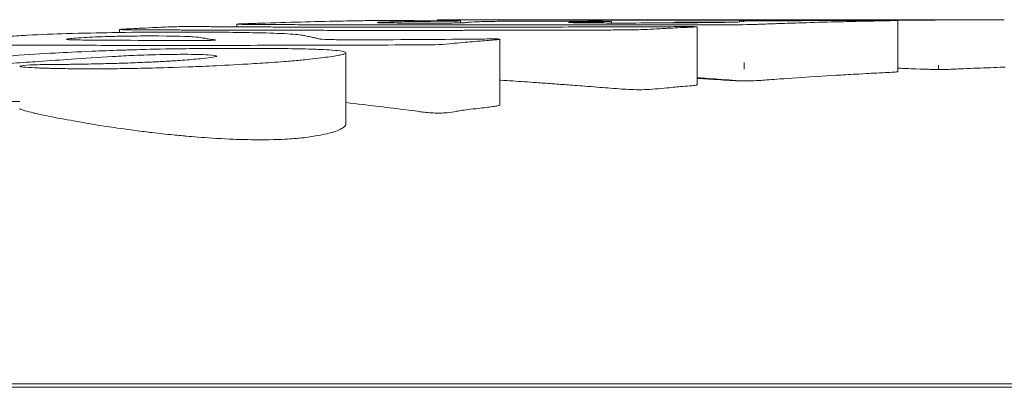
# Model space of a CAD drawing. Units: centimetres. Extents: x -603 to 1052, y 645 to 1861.
# Drawn here: x 842 to 847, y 1712 to 1714 of the extents above; entities that cross this region are included whole.
import ezdxf

# ---------------------------------------------------------------- set-up
doc = ezdxf.new("R2010")
doc.units = ezdxf.units.CM
doc.header["$LTSCALE"] = 50
doc.layers.add('Make2D', color=7, linetype='Continuous', lineweight=18, true_color=0x000000)

msp = doc.modelspace()

# ---------------------------------------------------------------- linework, layer by layer
at = {"layer": 'Make2D'}
for points, knots in [([(846.3744, 1713.9508), (846.3743, 1713.9507), (846.3733, 1713.9507), (846.3714, 1713.9506), (846.3653, 1713.9504), (846.3459, 1713.9501), (846.3194, 1713.9496), (846.3027, 1713.9493), (846.2814, 1713.9489), (846.2514, 1713.9483), (846.2217, 1713.9477), (846.1869, 1713.947), (846.1558, 1713.9463), (846.1232, 1713.9455), (846.0962, 1713.9449), (846.0633, 1713.944), (846.012, 1713.9427), (845.956, 1713.941), (845.9123, 1713.9397), (845.8683, 1713.9383), (845.8424, 1713.9375), (845.8094, 1713.9363), (845.7882, 1713.9356), (845.7605, 1713.9346), (845.7401, 1713.9338), (845.718, 1713.933), (845.6959, 1713.9322), (845.6689, 1713.9317), (845.6204, 1713.9307), (845.5762, 1713.9306), (845.5308, 1713.9306), (845.4795, 1713.9305), (845.4286, 1713.9305), (845.3772, 1713.9305), (845.3164, 1713.9304), (845.2561, 1713.9304), (845.2071, 1713.9304), (845.1033, 1713.9304), (845.042, 1713.9303), (844.9864, 1713.9303), (844.9261, 1713.9302), (844.8677, 1713.9301), (844.8105, 1713.9301), (844.6704, 1713.9301), (844.5292, 1713.9301), (844.3916, 1713.9301), (844.3714, 1713.9301), (844.3512, 1713.9301), (844.3308, 1713.9301), (844.2748, 1713.9301), (844.2333, 1713.9301), (844.1867, 1713.9301), (844.1524, 1713.9301), (844.1213, 1713.9302), (844.0939, 1713.9302), (844.0513, 1713.9303), (844.0124, 1713.9304), (843.984, 1713.9305), (843.9491, 1713.9305), (843.926, 1713.9305), (843.8977, 1713.9306), (843.8809, 1713.9306), (843.8624, 1713.9306), (843.8387, 1713.9307), (843.8192, 1713.9308), (843.7958, 1713.9309), (843.7733, 1713.9309), (843.7308, 1713.931), (843.6833, 1713.9311), (843.6044, 1713.9313), (843.565, 1713.9315), (843.5184, 1713.9317), (843.4597, 1713.932), (843.4151, 1713.9322), (843.3588, 1713.9324), (843.3241, 1713.9328), (843.3076, 1713.933), (843.2937, 1713.9332), (843.2889, 1713.9336), (843.288, 1713.9337), (843.2876, 1713.9338), (843.2878, 1713.9339)], [-28.68868, -28.68868, -28.68868, -28.68868, -28.474391, -28.474391, -28.474391, -27.607905, -27.607905, -27.607905, -26.669638, -26.669638, -26.669638, -25.313521, -25.313521, -25.313521, -24.005517, -24.005517, -24.005517, -21.865365, -21.865365, -21.865365, -20.426758, -20.426758, -20.426758, -19.4145, -19.4145, -19.4145, -18.551659, -18.551659, -18.551659, -16.824669, -16.824669, -16.824669, -14.686488, -14.686488, -14.686488, -12.300707, -12.300707, -12.300707, -9.235514, -9.235514, -9.235514, -6.793636, -6.793636, -6.793636, -0.864967, -0.864967, -0.864967, 0, 0, 0, 2.030206, 2.030206, 2.030206, 3.385649, 3.385649, 3.385649, 5.026805, 5.026805, 5.026805, 6.278367, 6.278367, 6.278367, 7.166939, 7.166939, 7.166939, 8.166004, 8.166004, 8.166004, 10.709129, 10.709129, 10.709129, 12.996577, 12.996577, 12.996577, 15.246123, 15.246123, 15.246123, 16.148509, 16.148509, 16.148509, 16.320247, 16.320247, 16.320247, 16.320247]), ([(843.2878, 1713.9339), (843.2884, 1713.9343), (843.2975, 1713.9349), (843.3129, 1713.9355), (843.3288, 1713.9361), (843.348, 1713.9367), (843.3672, 1713.9373)], [16.320247, 16.320247, 16.320247, 16.320247, 17.000894, 17.000894, 17.000894, 17.763294, 17.763294, 17.763294, 17.763294]), ([(843.3672, 1713.9373), (843.3768, 1713.9376), (843.3864, 1713.9379), (843.3956, 1713.9382), (843.4618, 1713.9403), (843.5241, 1713.9422), (843.5865, 1713.9438), (843.6471, 1713.9454), (843.7067, 1713.9468), (843.7671, 1713.9481), (843.7899, 1713.9485), (843.8101, 1713.9489), (843.8239, 1713.9492), (843.8476, 1713.9496), (843.8588, 1713.9498), (843.8766, 1713.9501), (843.8914, 1713.9502), (843.9085, 1713.9504), (843.9233, 1713.9505), (843.9366, 1713.9505), (843.9462, 1713.9505), (843.9656, 1713.9505), (843.9877, 1713.9505), (844.0178, 1713.9505), (844.0411, 1713.9504), (844.0662, 1713.9503), (844.0949, 1713.9502), (844.125, 1713.9501), (844.1629, 1713.9499), (844.2001, 1713.9497), (844.2259, 1713.9496), (844.2436, 1713.9494), (844.2584, 1713.9493), (844.2802, 1713.9492), (844.2942, 1713.9492), (844.315, 1713.9491), (844.3252, 1713.9491), (844.3293, 1713.949), (844.3314, 1713.949), (844.3315, 1713.9489)], [-96.960326, -96.960326, -96.960326, -96.960326, -96.575941, -96.575941, -96.575941, -93.868676, -93.868676, -93.868676, -91.309896, -91.309896, -91.309896, -90.504807, -90.504807, -90.504807, -89.80252, -89.80252, -89.80252, -89.301435, -89.301435, -89.301435, -88.756361, -88.756361, -88.756361, -87.589649, -87.589649, -87.589649, -86.062519, -86.062519, -86.062519, -84.169475, -84.169475, -84.169475, -83.118445, -83.118445, -83.118445, -82.34479, -82.34479, -82.34479, -82.104097, -82.104097, -82.104097, -82.104097]), ([(844.3315, 1713.9489), (844.3315, 1713.9488), (844.33, 1713.9488), (844.3267, 1713.9487), (844.3159, 1713.9484), (844.2963, 1713.948), (844.2746, 1713.9478), (844.2559, 1713.9476), (844.2434, 1713.9475), (844.2142, 1713.9472), (844.201, 1713.9471), (844.1839, 1713.9469), (844.1604, 1713.9467), (844.1367, 1713.9464), (844.1138, 1713.9461), (844.097, 1713.9459), (844.0576, 1713.9453), (844.0343, 1713.9449), (844.0159, 1713.9445), (843.9937, 1713.944), (843.9826, 1713.9437), (843.9715, 1713.9434), (843.9498, 1713.9427), (843.942, 1713.942), (843.9421, 1713.9415)], [-82.104097, -82.104097, -82.104097, -82.104097, -81.890206, -81.890206, -81.890206, -81.193702, -81.193702, -81.193702, -80.574735, -80.574735, -80.574735, -80.03506, -80.03506, -80.03506, -79.396731, -79.396731, -79.396731, -78.513559, -78.513559, -78.513559, -77.908953, -77.908953, -77.908953, -76.780996, -76.780996, -76.780996, -76.780996]), ([(843.9421, 1713.9415), (843.9421, 1713.9414), (843.9426, 1713.9413), (843.9434, 1713.9411), (843.9511, 1713.94), (843.9936, 1713.9395), (844.0375, 1713.9392), (844.0867, 1713.9388), (844.1389, 1713.9389), (844.1688, 1713.939), (844.1866, 1713.939), (844.195, 1713.939), (844.206, 1713.939), (844.2351, 1713.9391), (844.2617, 1713.9391), (844.2929, 1713.9392), (844.3039, 1713.9393), (844.3147, 1713.9393), (844.3253, 1713.9394), (844.332, 1713.9394), (844.3402, 1713.9394), (844.3436, 1713.9396), (844.3483, 1713.9398), (844.3488, 1713.94), (844.3516, 1713.9403), (844.3567, 1713.9408), (844.3602, 1713.941), (844.362, 1713.9414), (844.3632, 1713.9417), (844.3656, 1713.942), (844.3696, 1713.9424), (844.3795, 1713.9433), (844.382, 1713.944), (844.414, 1713.9451), (844.4319, 1713.9457), (844.4555, 1713.9463), (844.4832, 1713.9468), (844.5083, 1713.9472), (844.5433, 1713.9477), (844.5672, 1713.9479), (844.5895, 1713.9482), (844.6128, 1713.9484), (844.6298, 1713.9484), (844.649, 1713.9484), (844.6649, 1713.9483), (844.6814, 1713.9483), (844.7067, 1713.9482), (844.7289, 1713.9481), (844.7535, 1713.948), (844.7942, 1713.9479), (844.8298, 1713.9476), (844.8695, 1713.9475), (844.9026, 1713.9474), (844.9344, 1713.9472), (844.9687, 1713.9471), (844.9873, 1713.9471), (845.0046, 1713.947), (845.0152, 1713.9469), (845.0252, 1713.9468), (845.0318, 1713.9467), (845.0352, 1713.9465)], [-76.780996, -76.780996, -76.780996, -76.780996, -76.519654, -76.519654, -76.519654, -74.026174, -74.026174, -74.026174, -72.064968, -72.064968, -72.064968, -71.578023, -71.578023, -71.578023, -70.424802, -70.424802, -70.424802, -70.023007, -70.023007, -70.023007, -69.770019, -69.770019, -69.770019, -69.345613, -69.345613, -69.345613, -68.730379, -68.730379, -68.730379, -68.093035, -68.093035, -68.093035, -66.384427, -66.384427, -66.384427, -65.346765, -65.346765, -65.346765, -64.46627, -64.46627, -64.46627, -63.77698, -63.77698, -63.77698, -62.967815, -62.967815, -62.967815, -61.737731, -61.737731, -61.737731, -59.731812, -59.731812, -59.731812, -58.068467, -58.068467, -58.068467, -57.27031, -57.27031, -57.27031, -56.652087, -56.652087, -56.652087, -56.652087]), ([(846.8712, 1713.9546), (846.8468, 1713.9546), (846.8195, 1713.9546), (846.8043, 1713.9545), (846.7923, 1713.9545), (846.7911, 1713.9545), (846.7879, 1713.9545), (846.7538, 1713.9544), (846.7169, 1713.9543), (846.6824, 1713.9541), (846.6545, 1713.9539), (846.6325, 1713.9537), (846.6001, 1713.9535), (846.5758, 1713.9533), (846.5438, 1713.9532), (846.5184, 1713.9531), (846.4934, 1713.9531), (846.4691, 1713.9531), (846.4512, 1713.9531), (846.4389, 1713.9531), (846.4271, 1713.9531), (846.4145, 1713.9531), (846.3942, 1713.9531), (846.3777, 1713.9531), (846.356, 1713.9531), (846.3269, 1713.953), (846.302, 1713.9531), (846.2737, 1713.9531), (846.2498, 1713.9531), (846.2236, 1713.953), (846.2079, 1713.953), (846.1775, 1713.953), (846.1702, 1713.953), (846.1532, 1713.953), (846.1409, 1713.953), (846.125, 1713.953), (846.1103, 1713.953), (846.0852, 1713.953), (846.0584, 1713.953), (846.0236, 1713.953), (845.9945, 1713.953), (845.9589, 1713.953), (845.9245, 1713.953), (845.8976, 1713.953), (845.8692, 1713.953), (845.8351, 1713.953), (845.8098, 1713.953), (845.7807, 1713.953), (845.7578, 1713.953), (845.6911, 1713.953), (845.6552, 1713.953), (845.6052, 1713.953), (845.5774, 1713.953), (845.5455, 1713.953), (845.5013, 1713.953), (845.479, 1713.953), (845.4574, 1713.953), (845.44, 1713.953), (845.3971, 1713.953), (845.3697, 1713.953), (845.3322, 1713.953), (845.2991, 1713.953), (845.2528, 1713.953), (845.2063, 1713.9531), (845.1395, 1713.9531), (845.0741, 1713.9531), (845.0633, 1713.9531), (845.0031, 1713.9532), (844.9114, 1713.9532), (844.8416, 1713.9533), (844.7987, 1713.9533), (844.7639, 1713.9533), (844.7499, 1713.9533), (844.7419, 1713.9533), (844.7398, 1713.9533), (844.7354, 1713.9533), (844.6423, 1713.9534), (844.5486, 1713.9535), (844.4571, 1713.9536), (844.4139, 1713.9536), (844.3704, 1713.9536), (844.3242, 1713.9537), (844.2917, 1713.9537), (844.2561, 1713.9537), (844.2388, 1713.9538), (844.2295, 1713.9538), (844.2246, 1713.9538), (844.2246, 1713.9539)], [-25.334775, -25.334775, -25.334775, -25.334775, -24.394628, -24.394628, -24.394628, -24.163336, -24.163336, -24.163336, -22.694788, -22.694788, -22.694788, -21.508088, -21.508088, -21.508088, -20.61051, -20.61051, -20.61051, -19.715677, -19.715677, -19.715677, -19.223691, -19.223691, -19.223691, -18.399628, -18.399628, -18.399628, -17.258347, -17.258347, -17.258347, -16.367991, -16.367991, -16.367991, -15.603096, -15.603096, -15.603096, -15.01515, -15.01515, -15.01515, -13.839346, -13.839346, -13.839346, -12.44089, -12.44089, -12.44089, -11.1599, -11.1599, -11.1599, -10.070458, -10.070458, -10.070458, -7.938691, -7.938691, -7.938691, -6.438765, -6.438765, -6.438765, -5.551131, -5.551131, -5.551131, -3.997866, -3.997866, -3.997866, -2.136326, -2.136326, -2.136326, 0, 0, 0, 3.330316, 3.330316, 3.330316, 4.71611, 4.71611, 4.71611, 4.934354, 4.934354, 4.934354, 9.232968, 9.232968, 9.232968, 11.333788, 11.333788, 11.333788, 12.723589, 12.723589, 12.723589, 13.332256, 13.332256, 13.332256, 13.332256]), ([(844.283, 1713.9543), (844.2919, 1713.9544), (844.3027, 1713.9544), (844.3139, 1713.9544), (844.3437, 1713.9545), (844.3779, 1713.9546), (844.3979, 1713.9546), (844.4049, 1713.9546), (844.4115, 1713.9546), (844.4182, 1713.9546)], [-76.733326, -76.733326, -76.733326, -76.733326, -76.372068, -76.372068, -76.372068, -75.180581, -75.180581, -75.180581, -74.885101, -74.885101, -74.885101, -74.885101]), ([(844.8355, 1713.9419), (844.8354, 1713.9417), (844.837, 1713.9416), (844.8389, 1713.9414), (844.8436, 1713.9409), (844.8531, 1713.9407), (844.8667, 1713.9404), (844.8929, 1713.9399), (844.9285, 1713.9396), (844.9686, 1713.9394), (844.9812, 1713.9393), (844.9928, 1713.9393), (845.0156, 1713.9392), (845.052, 1713.9391), (845.1107, 1713.9391), (845.1745, 1713.9393), (845.216, 1713.9393), (845.2604, 1713.9395), (845.3043, 1713.9397), (845.3307, 1713.9398), (845.3582, 1713.94), (845.3874, 1713.9402), (845.4018, 1713.9403), (845.4178, 1713.9405), (845.4387, 1713.9407), (845.4602, 1713.9409), (845.4813, 1713.9411), (845.4991, 1713.9413), (845.5243, 1713.9416), (845.5587, 1713.9421), (845.5852, 1713.9427), (845.6104, 1713.9432), (845.6268, 1713.9438), (845.6359, 1713.9442)], [-53.599313, -53.599313, -53.599313, -53.599313, -53.205706, -53.205706, -53.205706, -52.219335, -52.219335, -52.219335, -50.240124, -50.240124, -50.240124, -49.504646, -49.504646, -49.504646, -47.268865, -47.268865, -47.268865, -45.624455, -45.624455, -45.624455, -44.646828, -44.646828, -44.646828, -44.091479, -44.091479, -44.091479, -43.456956, -43.456956, -43.456956, -42.546835, -42.546835, -42.546835, -41.721997, -41.721997, -41.721997, -41.721997]), ([(845.0361, 1713.9463), (845.0355, 1713.9462), (845.0302, 1713.9459), (845.0193, 1713.9457), (845.0018, 1713.9454), (844.9768, 1713.945), (844.9627, 1713.9448), (844.9508, 1713.9447), (844.9449, 1713.9447), (844.9271, 1713.9444), (844.9117, 1713.9442), (844.8901, 1713.9438), (844.8768, 1713.9436), (844.857, 1713.9431), (844.8473, 1713.9428), (844.8413, 1713.9425), (844.8371, 1713.9423), (844.8356, 1713.9421), (844.8355, 1713.9419)], [-56.504198, -56.504198, -56.504198, -56.504198, -56.065638, -56.065638, -56.065638, -55.453447, -55.453447, -55.453447, -55.088118, -55.088118, -55.088118, -54.549658, -54.549658, -54.549658, -53.976473, -53.976473, -53.976473, -53.599313, -53.599313, -53.599313, -53.599313]), ([(844.8899, 1713.9546), (844.8925, 1713.9546), (844.895, 1713.9546), (844.8975, 1713.9546), (844.9518, 1713.9546), (844.9938, 1713.9546), (845.0349, 1713.9546), (845.0722, 1713.9546), (845.108, 1713.9546), (845.14, 1713.9546), (845.1892, 1713.9546), (845.2179, 1713.9546), (845.2542, 1713.9546), (845.2722, 1713.9546), (845.2945, 1713.9546), (845.3243, 1713.9546), (845.3952, 1713.9546), (845.4948, 1713.9545), (845.5611, 1713.9545), (845.5877, 1713.9545), (845.6093, 1713.9545), (845.6209, 1713.9545), (845.631, 1713.9545), (845.6403, 1713.9545), (845.65, 1713.9545), (845.6909, 1713.9545), (845.7305, 1713.9545), (845.7713, 1713.9545), (845.8024, 1713.9545), (845.8333, 1713.9545), (845.8638, 1713.9545), (845.884, 1713.9545), (845.905, 1713.9545), (845.9291, 1713.9545), (845.9522, 1713.9545), (845.9719, 1713.9545), (845.9911, 1713.9545), (846.0125, 1713.9545), (846.0347, 1713.9545), (846.0661, 1713.9545), (846.0954, 1713.9545), (846.1262, 1713.9545), (846.1573, 1713.9545), (846.2136, 1713.9546), (846.2747, 1713.9546), (846.3464, 1713.9546), (846.3739, 1713.9546), (846.4047, 1713.9546), (846.436, 1713.9546)], [-67.464649, -67.464649, -67.464649, -67.464649, -67.347623, -67.347623, -67.347623, -65.072909, -65.072909, -65.072909, -63.421728, -63.421728, -63.421728, -61.562844, -61.562844, -61.562844, -60.465199, -60.465199, -60.465199, -56.963016, -56.963016, -56.963016, -56.104294, -56.104294, -56.104294, -55.688789, -55.688789, -55.688789, -53.901569, -53.901569, -53.901569, -52.576559, -52.576559, -52.576559, -51.691422, -51.691422, -51.691422, -50.863183, -50.863183, -50.863183, -49.839018, -49.839018, -49.839018, -48.570831, -48.570831, -48.570831, -46.24126, -46.24126, -46.24126, -45.302066, -45.302066, -45.302066, -45.302066]), ([(845.6076, 1713.9432), (845.5837, 1713.9432), (845.5622, 1713.9431), (845.5386, 1713.943), (845.5203, 1713.943), (845.5009, 1713.9429), (845.4779, 1713.9428), (845.4429, 1713.9427), (845.4162, 1713.9427), (845.3901, 1713.9427), (845.358, 1713.9426), (845.3466, 1713.9426), (845.3364, 1713.9424), (845.3306, 1713.9423), (845.3255, 1713.9421), (845.3255, 1713.9419)], [10.088905, 10.088905, 10.088905, 10.088905, 11.179177, 11.179177, 11.179177, 12.14509, 12.14509, 12.14509, 13.473821, 13.473821, 13.473821, 14.412304, 14.412304, 14.412304, 14.892396, 14.892396, 14.892396, 14.892396]), ([(845.6564, 1713.9464), (845.6565, 1713.9466), (845.6545, 1713.9467), (845.6508, 1713.9469), (845.6491, 1713.947), (845.6471, 1713.9471), (845.6447, 1713.9473), (845.6421, 1713.9475), (845.6398, 1713.9476), (845.6384, 1713.9477), (845.6365, 1713.9478), (845.6354, 1713.9478), (845.6354, 1713.9479)], [-40.089054, -40.089054, -40.089054, -40.089054, -39.565606, -39.565606, -39.565606, -39.145912, -39.145912, -39.145912, -38.746988, -38.746988, -38.746988, -38.458446, -38.458446, -38.458446, -38.458446]), ([(845.6363, 1713.9481), (845.6408, 1713.9484), (845.6691, 1713.949), (845.7, 1713.9493), (845.7256, 1713.9495), (845.75, 1713.9496), (845.7788, 1713.9497), (845.8166, 1713.9498), (845.853, 1713.9499), (845.8917, 1713.95), (845.931, 1713.9501), (845.9786, 1713.9503), (846.0172, 1713.9504), (846.0435, 1713.9504), (846.0634, 1713.9505), (846.0791, 1713.9506), (846.0882, 1713.9506), (846.097, 1713.9506), (846.1084, 1713.9506), (846.1161, 1713.9507), (846.1249, 1713.9507), (846.1356, 1713.9507), (846.1427, 1713.9507), (846.155, 1713.9508), (846.1735, 1713.9508), (846.2126, 1713.9509), (846.2722, 1713.9511), (846.2963, 1713.9511), (846.3024, 1713.9511), (846.3109, 1713.9511), (846.322, 1713.9511), (846.3379, 1713.9511), (846.3527, 1713.9511), (846.3613, 1713.9511), (846.3697, 1713.951), (846.3748, 1713.9509), (846.3744, 1713.9508)], [-38.321043, -38.321043, -38.321043, -38.321043, -37.288671, -37.288671, -37.288671, -36.392808, -36.392808, -36.392808, -35.042633, -35.042633, -35.042633, -33.540263, -33.540263, -33.540263, -32.803271, -32.803271, -32.803271, -32.463349, -32.463349, -32.463349, -32.1424, -32.1424, -32.1424, -31.688205, -31.688205, -31.688205, -30.192726, -30.192726, -30.192726, -29.843844, -29.843844, -29.843844, -29.235527, -29.235527, -29.235527, -28.68868, -28.68868, -28.68868, -28.68868]), ([(841.8356, 1713.8446), (841.8374, 1713.8448), (841.8393, 1713.845), (841.8412, 1713.8451), (841.8581, 1713.8467), (841.8781, 1713.8484), (841.9113, 1713.8513), (841.9423, 1713.8539), (841.9898, 1713.858), (842.0319, 1713.8614), (842.0636, 1713.864), (842.0944, 1713.8665), (842.1246, 1713.8688), (842.1422, 1713.8702), (842.1601, 1713.8716), (842.1766, 1713.8728), (842.2022, 1713.8748), (842.2103, 1713.8754), (842.2208, 1713.8761), (842.2596, 1713.879), (842.2812, 1713.8804), (842.3092, 1713.882), (842.3715, 1713.8855), (842.4352, 1713.8879), (842.4922, 1713.8896), (842.5678, 1713.8919), (842.6426, 1713.8934), (842.7033, 1713.8944), (842.7931, 1713.8959), (842.865, 1713.8964), (842.932, 1713.8966), (842.9571, 1713.8967), (842.9812, 1713.8968), (843.0051, 1713.8968), (843.0099, 1713.8968), (843.0147, 1713.8968), (843.0289, 1713.8969), (843.0627, 1713.8969), (843.1339, 1713.8969), (843.2128, 1713.8961), (843.261, 1713.8957), (843.3152, 1713.8951), (843.3626, 1713.8941), (843.4194, 1713.8928), (843.4702, 1713.8914), (843.5081, 1713.8895), (843.5289, 1713.8885), (843.5476, 1713.8873), (843.5619, 1713.886), (843.5766, 1713.8847), (843.5864, 1713.8835), (843.5934, 1713.8823), (843.6018, 1713.8809), (843.6054, 1713.8794), (843.6131, 1713.8778), (843.6201, 1713.8764), (843.6301, 1713.8746), (843.637, 1713.873), (843.642, 1713.8718), (843.6478, 1713.8707), (843.654, 1713.8696), (843.657, 1713.8691), (843.6609, 1713.8684), (843.6644, 1713.8675), (843.6682, 1713.8666), (843.6693, 1713.8655), (843.6718, 1713.8648), (843.6757, 1713.8636), (843.6848, 1713.8627), (843.7237, 1713.8619), (843.7447, 1713.8614), (843.7794, 1713.8611), (843.8081, 1713.8609), (843.892, 1713.8604), (843.9562, 1713.8609), (844.0187, 1713.8613), (844.1121, 1713.8618), (844.2033, 1713.8625), (844.2909, 1713.8633), (844.3411, 1713.8638), (844.387, 1713.8641), (844.4317, 1713.8644), (844.4656, 1713.8647), (844.4999, 1713.8651), (844.5113, 1713.8644), (844.5147, 1713.8642), (844.5162, 1713.864), (844.5162, 1713.8637)], [-71.505742, -71.505742, -71.505742, -71.505742, -71.438477, -71.438477, -71.438477, -70.452307, -70.452307, -70.452307, -68.743408, -68.743408, -68.743408, -67.429487, -67.429487, -67.429487, -66.69635, -66.69635, -66.69635, -66.073861, -66.073861, -66.073861, -64.92131, -64.92131, -64.92131, -62.986777, -62.986777, -62.986777, -60.748445, -60.748445, -60.748445, -57.949842, -57.949842, -57.949842, -56.955681, -56.955681, -56.955681, -56.624622, -56.624622, -56.624622, -53.855353, -53.855353, -53.855353, -51.226884, -51.226884, -51.226884, -48.031063, -48.031063, -48.031063, -46.379428, -46.379428, -46.379428, -44.953715, -44.953715, -44.953715, -43.505771, -43.505771, -43.505771, -41.956235, -41.956235, -41.956235, -40.882448, -40.882448, -40.882448, -40.241444, -40.241444, -40.241444, -39.464886, -39.464886, -39.464886, -38.105107, -38.105107, -38.105107, -36.729621, -36.729621, -36.729621, -33.800286, -33.800286, -33.800286, -30.28988, -30.28988, -30.28988, -28.483932, -28.483932, -28.483932, -27.322519, -27.322519, -27.322519, -27.08028, -27.08028, -27.08028, -27.08028]), ([(842.7399, 1713.9089), (842.7405, 1713.9095), (842.7495, 1713.9102), (842.7622, 1713.9109), (842.7742, 1713.9115), (842.7856, 1713.9121), (842.8076, 1713.9132), (842.8172, 1713.9137), (842.8283, 1713.9143), (842.8397, 1713.9149)], [8.999299, 8.999299, 8.999299, 8.999299, 9.564409, 9.564409, 9.564409, 10.184624, 10.184624, 10.184624, 10.657555, 10.657555, 10.657555, 10.657555]), ([(845.4361, 1713.9216), (845.436, 1713.9213), (845.4329, 1713.921), (845.426, 1713.9206), (845.4162, 1713.92), (845.403, 1713.9195), (845.3891, 1713.9189), (845.3784, 1713.9184), (845.3652, 1713.9178), (845.3468, 1713.9169), (845.3361, 1713.9163), (845.3292, 1713.9159), (845.3135, 1713.9151), (845.2986, 1713.9143), (845.2699, 1713.9129), (845.2471, 1713.9116), (845.23, 1713.9106), (845.2115, 1713.9096), (845.1873, 1713.9088), (845.1552, 1713.9077), (845.1214, 1713.9071), (845.094, 1713.9069), (845.069, 1713.9066), (845.0458, 1713.9066), (845.0111, 1713.9065), (844.9901, 1713.9064), (844.9658, 1713.9064), (844.937, 1713.9063), (844.914, 1713.9062), (844.8877, 1713.9062), (844.8687, 1713.9061), (844.8407, 1713.906), (844.821, 1713.9059), (844.7947, 1713.9058), (844.773, 1713.9058), (844.7442, 1713.9057), (844.7184, 1713.9057), (844.6776, 1713.9056), (844.6302, 1713.9054), (844.5868, 1713.9054), (844.5392, 1713.9053), (844.489, 1713.9051), (844.4429, 1713.9051), (844.4215, 1713.9051), (844.3998, 1713.9051), (844.3776, 1713.9051), (844.3657, 1713.9051), (844.3538, 1713.905), (844.3421, 1713.905), (844.3391, 1713.905), (844.3361, 1713.905), (844.3331, 1713.905), (844.3303, 1713.905), (844.3251, 1713.905), (844.3137, 1713.905), (844.2855, 1713.905), (844.2294, 1713.9049), (844.184, 1713.9049), (844.1524, 1713.9048), (844.1268, 1713.9048), (844.118, 1713.9049), (844.1119, 1713.9049), (844.1076, 1713.9049), (844.1025, 1713.9049), (844.0424, 1713.9049), (843.9818, 1713.9049), (843.9204, 1713.9049), (843.8886, 1713.9049), (843.8645, 1713.9049), (843.8391, 1713.905), (843.8013, 1713.905), (843.7521, 1713.9049), (843.7088, 1713.905), (843.6697, 1713.9051), (843.6305, 1713.9052), (843.5914, 1713.9052), (843.5619, 1713.9053), (843.5349, 1713.9054), (843.5133, 1713.9054), (843.4445, 1713.9055), (843.4141, 1713.9054), (843.3323, 1713.9056), (843.3254, 1713.9056), (843.318, 1713.9057), (843.3102, 1713.9057), (843.2839, 1713.9058), (843.1736, 1713.9061), (843.0971, 1713.9063), (843.0703, 1713.9064), (843.0475, 1713.9065), (843.034, 1713.9065), (843.0233, 1713.9066), (843.0177, 1713.9066), (843.0106, 1713.9066), (842.9573, 1713.9068), (842.9238, 1713.907), (842.8755, 1713.9071), (842.8455, 1713.9072), (842.8055, 1713.9073), (842.7803, 1713.9075), (842.7587, 1713.9077), (842.7439, 1713.908), (842.7403, 1713.9087)], [-29.676446, -29.676446, -29.676446, -29.676446, -29.276064, -29.276064, -29.276064, -28.763337, -28.763337, -28.763337, -28.191864, -28.191864, -28.191864, -27.687366, -27.687366, -27.687366, -26.743734, -26.743734, -26.743734, -25.97708, -25.97708, -25.97708, -24.955717, -24.955717, -24.955717, -23.870834, -23.870834, -23.870834, -22.869823, -22.869823, -22.869823, -21.955696, -21.955696, -21.955696, -20.969292, -20.969292, -20.969292, -19.927756, -19.927756, -19.927756, -18.143828, -18.143828, -18.143828, -16.166042, -16.166042, -16.166042, -15.25075, -15.25075, -15.25075, -14.762, -14.762, -14.762, -14.637845, -14.637845, -14.637845, -14.36678, -14.36678, -14.36678, -12.567732, -12.567732, -12.567732, -11.63427, -11.63427, -11.63427, -11.41127, -11.41127, -11.41127, -8.830668, -8.830668, -8.830668, -7.657447, -7.657447, -7.657447, -5.801186, -5.801186, -5.801186, -4.088472, -4.088472, -4.088472, -2.93913, -2.93913, -2.93913, -0.328316, -0.328316, -0.328316, 0, 0, 0, 3.178714, 3.178714, 3.178714, 4.12073, 4.12073, 4.12073, 4.471245, 4.471245, 4.471245, 6.520467, 6.520467, 6.520467, 7.953388, 7.953388, 7.953388, 8.903103, 8.903103, 8.903103, 8.903103]), ([(842.8397, 1713.9149), (842.8459, 1713.9152), (842.8523, 1713.9156), (842.8585, 1713.9159), (842.8814, 1713.917), (842.9062, 1713.9183), (842.9209, 1713.919), (842.9385, 1713.9198), (842.9491, 1713.9203), (842.9657, 1713.9209), (842.9919, 1713.9218), (843.023, 1713.9224), (843.0449, 1713.9225), (843.0672, 1713.9226), (843.0853, 1713.9224), (843.1047, 1713.9224), (843.137, 1713.9223), (843.1499, 1713.9222), (843.1762, 1713.922), (843.197, 1713.9218), (843.2324, 1713.9217), (843.2625, 1713.9215), (843.288, 1713.9213), (843.3139, 1713.9211), (843.342, 1713.9211), (843.3654, 1713.921), (843.3855, 1713.9209), (843.3991, 1713.9209), (843.4203, 1713.9207), (843.4316, 1713.9206), (843.4457, 1713.9206), (843.4595, 1713.9205), (843.4788, 1713.9204), (843.4955, 1713.9204), (843.5142, 1713.9203), (843.5338, 1713.9203), (843.5669, 1713.9202), (843.5839, 1713.9201), (843.5979, 1713.9201), (843.61, 1713.92), (843.6595, 1713.9198), (843.6804, 1713.9198), (843.7487, 1713.9198), (843.7665, 1713.9197), (843.7849, 1713.9197), (843.7996, 1713.9197), (843.8325, 1713.9196), (843.8556, 1713.9196), (843.885, 1713.9195), (843.9105, 1713.9195), (843.943, 1713.9195), (843.9729, 1713.9195), (843.9927, 1713.9195), (844.0127, 1713.9195), (844.0346, 1713.9195), (844.0573, 1713.9195), (844.0757, 1713.9194), (844.0944, 1713.9194), (844.1129, 1713.9194), (844.1343, 1713.9194), (844.1593, 1713.9194), (844.1863, 1713.9194), (844.2122, 1713.9195), (844.2431, 1713.9195), (844.2522, 1713.9195), (844.2688, 1713.9195), (844.2888, 1713.9195), (844.325, 1713.9195), (844.3735, 1713.9196), (844.4055, 1713.9196), (844.4222, 1713.9196), (844.4328, 1713.9196), (844.4395, 1713.9196), (844.4717, 1713.9197), (844.5009, 1713.9198), (844.5488, 1713.9199), (844.5785, 1713.92), (844.6087, 1713.92), (844.6384, 1713.9201), (844.7028, 1713.9202), (844.768, 1713.9203), (844.8358, 1713.9206), (844.8806, 1713.9208), (844.924, 1713.9209), (844.9673, 1713.921), (845, 1713.9211), (845.0355, 1713.9212), (845.0726, 1713.9213), (845.1176, 1713.9215), (845.1616, 1713.9216), (845.1886, 1713.9218), (845.2023, 1713.9218), (845.21, 1713.9219), (845.2142, 1713.9219), (845.2546, 1713.922), (845.278, 1713.922), (845.313, 1713.9221), (845.3351, 1713.9222), (845.3558, 1713.9223), (845.3707, 1713.9224), (845.3957, 1713.9225), (845.4096, 1713.9226), (845.4209, 1713.9224), (845.4305, 1713.9223), (845.4362, 1713.922), (845.4361, 1713.9216)], [-66.534998, -66.534998, -66.534998, -66.534998, -66.275741, -66.275741, -66.275741, -65.395182, -65.395182, -65.395182, -64.811244, -64.811244, -64.811244, -63.934836, -63.934836, -63.934836, -63.048146, -63.048146, -63.048146, -61.903195, -61.903195, -61.903195, -60.517626, -60.517626, -60.517626, -59.267949, -59.267949, -59.267949, -58.398779, -58.398779, -58.398779, -57.641838, -57.641838, -57.641838, -56.87898, -56.87898, -56.87898, -55.819691, -55.819691, -55.819691, -55.158028, -55.158028, -55.158028, -53.113518, -53.113518, -53.113518, -52.369968, -52.369968, -52.369968, -51.114185, -51.114185, -51.114185, -49.868719, -49.868719, -49.868719, -48.993605, -48.993605, -48.993605, -48.116749, -48.116749, -48.116749, -47.19326, -47.19326, -47.19326, -46.042513, -46.042513, -46.042513, -45.399386, -45.399386, -45.399386, -43.773897, -43.773897, -43.773897, -43.298444, -43.298444, -43.298444, -41.83506, -41.83506, -41.83506, -40.61449, -40.61449, -40.61449, -37.968878, -37.968878, -37.968878, -36.223997, -36.223997, -36.223997, -34.832034, -34.832034, -34.832034, -33.320909, -33.320909, -33.320909, -32.989771, -32.989771, -32.989771, -31.67329, -31.67329, -31.67329, -30.931223, -30.931223, -30.931223, -30.226539, -30.226539, -30.226539, -29.676446, -29.676446, -29.676446, -29.676446]), ([(844.5162, 1713.8637), (844.5162, 1713.8631), (844.5102, 1713.8623), (844.5015, 1713.8614), (844.4858, 1713.8598), (844.459, 1713.8576), (844.4348, 1713.8557), (844.4041, 1713.8532), (844.3725, 1713.8508), (844.3416, 1713.848), (844.3236, 1713.8464), (844.3069, 1713.8446), (844.2941, 1713.8433), (844.2743, 1713.8413), (844.2525, 1713.8398), (844.2313, 1713.8388), (844.2051, 1713.8375), (844.1846, 1713.8371), (844.1684, 1713.8369), (844.1547, 1713.8368), (844.1462, 1713.8369), (844.1188, 1713.8369), (844.1045, 1713.8369), (844.0831, 1713.8368), (844.0567, 1713.8367), (843.9703, 1713.8364), (843.8936, 1713.8363), (843.8191, 1713.8361), (843.6229, 1713.8355), (843.4529, 1713.8352), (843.2888, 1713.8348), (843.1857, 1713.8346), (843.0868, 1713.8344), (842.9929, 1713.8345), (842.944, 1713.8345), (842.9017, 1713.8345), (842.8615, 1713.8346), (842.7865, 1713.8347), (842.7136, 1713.8349), (842.5844, 1713.8351), (842.4369, 1713.8353), (842.2878, 1713.8354), (842.1442, 1713.836), (842.1164, 1713.8361), (842.0884, 1713.8362), (842.0678, 1713.8363), (842.0165, 1713.8364), (841.9952, 1713.8365), (841.9517, 1713.8369), (841.9324, 1713.8371), (841.904, 1713.8374), (841.885, 1713.8375), (841.8553, 1713.8377), (841.8394, 1713.8377), (841.8253, 1713.8379), (841.8053, 1713.8382), (841.7941, 1713.8386), (841.7938, 1713.8395)], [-27.08028, -27.08028, -27.08028, -27.08028, -26.591198, -26.591198, -26.591198, -25.612784, -25.612784, -25.612784, -24.349381, -24.349381, -24.349381, -23.602112, -23.602112, -23.602112, -22.832846, -22.832846, -22.832846, -22.130476, -22.130476, -22.130476, -21.439326, -21.439326, -21.439326, -20.584261, -20.584261, -20.584261, -17.313069, -17.313069, -17.313069, -10.003059, -10.003059, -10.003059, -5.872285, -5.872285, -5.872285, -3.994364, -3.994364, -3.994364, 0, 0, 0, 6.360566, 6.360566, 6.360566, 7.485997, 7.485997, 7.485997, 9.232779, 9.232779, 9.232779, 10.263356, 10.263356, 10.263356, 11.175367, 11.175367, 11.175367, 11.914717, 11.914717, 11.914717, 11.914717]), ([(842.7183, 1713.8587), (842.666, 1713.8589), (842.6174, 1713.8592), (842.543, 1713.8601), (842.5173, 1713.8606), (842.4961, 1713.8618), (842.4911, 1713.8623), (842.4905, 1713.8637), (842.4931, 1713.8644), (842.5047, 1713.8661), (842.5139, 1713.867), (842.5383, 1713.8691), (842.5547, 1713.8702), (842.5901, 1713.8722), (842.6079, 1713.8731), (842.648, 1713.8748), (842.6694, 1713.8755), (842.7233, 1713.877), (842.7569, 1713.8777), (842.8327, 1713.8787), (842.874, 1713.8788), (843.0385, 1713.878), (843.0745, 1713.8757), (843.1097, 1713.8734), (843.1109, 1713.8718), (843.1344, 1713.8682), (843.1408, 1713.8674), (843.1553, 1713.8646), (843.1608, 1713.8629), (843.1817, 1713.8611), (843.1872, 1713.8607), (843.1869, 1713.8599), (843.1862, 1713.8597), (843.1833, 1713.8593), (843.1818, 1713.8591), (843.179, 1713.8589), (843.1781, 1713.8588), (843.1759, 1713.8587), (843.1749, 1713.8586), (843.1737, 1713.8586), (843.1721, 1713.8585), (843.1705, 1713.8584), (843.1666, 1713.8583), (843.1643, 1713.8582), (843.1578, 1713.8581), (843.1532, 1713.858), (843.1393, 1713.8579), (843.1254, 1713.8579), (843.0624, 1713.858), (843.0182, 1713.858), (842.9194, 1713.858), (842.8128, 1713.8582), (842.7183, 1713.8587)], [3.810813, 3.810813, 3.810813, 3.810813, 4.629592, 4.629592, 5.608594, 5.608594, 6.091227, 6.091227, 6.468998, 6.468998, 6.859765, 6.859765, 7.303009, 7.303009, 7.688933, 7.688933, 8.096519, 8.096519, 8.726113, 8.726113, 9.644453, 9.644453, 12.072816, 12.072816, 18.446709, 18.446709, 20.591276, 20.591276, 23.132109, 23.132109, 24.061445, 24.061445, 24.364631, 24.364631, 24.528213, 24.528213, 24.597009, 24.597009, 24.661737, 24.661737, 24.661737, 24.750028, 24.750028, 24.867856, 24.867856, 25.103211, 25.103211, 25.729267, 25.729267, 26.99197, 26.99197, 28.47255, 28.47255, 28.47255, 28.47255]), ([(841.5711, 1713.7684), (841.5708, 1713.7667), (841.5759, 1713.7654), (841.585, 1713.7645), (841.596, 1713.7634), (841.6126, 1713.763), (841.6306, 1713.7628), (841.6415, 1713.7626), (841.6589, 1713.7625), (841.6821, 1713.7624), (841.7105, 1713.7624), (841.749, 1713.7627), (841.7964, 1713.7637), (841.8276, 1713.7644), (841.8537, 1713.7652), (841.8769, 1713.766), (841.9175, 1713.7675), (841.9493, 1713.7691), (841.9924, 1713.7715), (842.0715, 1713.776), (842.1701, 1713.7823), (842.2391, 1713.7867), (842.3189, 1713.7918), (842.3702, 1713.7953), (842.4387, 1713.7991), (842.4853, 1713.8016), (842.5441, 1713.8045), (842.6123, 1713.8074), (842.6543, 1713.8092), (842.6991, 1713.8109), (842.7437, 1713.8124), (842.7649, 1713.8131), (842.787, 1713.8138), (842.8181, 1713.8146), (842.8703, 1713.8161), (842.9407, 1713.818), (843.0048, 1713.8189), (843.0352, 1713.8193), (843.0633, 1713.8195), (843.1092, 1713.82), (843.1446, 1713.8203), (843.1879, 1713.8206), (843.2399, 1713.8208), (843.292, 1713.8209), (843.3511, 1713.821), (843.4038, 1713.8206), (843.4525, 1713.8203), (843.5003, 1713.8199), (843.5432, 1713.8193), (843.5625, 1713.819), (843.585, 1713.8185), (843.6074, 1713.8179), (843.6261, 1713.8174), (843.6441, 1713.8169), (843.6571, 1713.8164), (843.6666, 1713.8161), (843.6785, 1713.8156), (843.6922, 1713.815), (843.7266, 1713.8134), (843.7692, 1713.8108), (843.7864, 1713.8057), (843.7922, 1713.804), (843.7956, 1713.8022), (843.7965, 1713.8008)], [-101.050579, -101.050579, -101.050579, -101.050579, -100.241416, -100.241416, -100.241416, -99.371417, -99.371417, -99.371417, -98.603206, -98.603206, -98.603206, -97.117745, -97.117745, -97.117745, -96.198536, -96.198536, -96.198536, -95.00209, -95.00209, -95.00209, -92.520431, -92.520431, -92.520431, -90.505194, -90.505194, -90.505194, -88.749419, -88.749419, -88.749419, -87.381624, -87.381624, -87.381624, -86.573573, -86.573573, -86.573573, -84.425817, -84.425817, -84.425817, -83.096373, -83.096373, -83.096373, -81.353778, -81.353778, -81.353778, -79.016532, -79.016532, -79.016532, -76.849704, -76.849704, -76.849704, -75.730642, -75.730642, -75.730642, -74.801277, -74.801277, -74.801277, -74.072965, -74.072965, -74.072965, -71.182393, -71.182393, -71.182393, -70.166286, -70.166286, -70.166286, -70.166286]), ([(843.7968, 1713.7999), (843.7968, 1713.798), (843.7932, 1713.7965), (843.7901, 1713.7954), (843.7864, 1713.794), (843.7811, 1713.7926), (843.7746, 1713.7911), (843.7601, 1713.7877), (843.7438, 1713.7847), (843.7117, 1713.7804), (843.6871, 1713.7771), (843.6535, 1713.7729), (843.6111, 1713.7685), (843.5935, 1713.7667), (843.5729, 1713.7648), (843.5459, 1713.7624), (843.5238, 1713.7605), (843.4957, 1713.758), (843.4444, 1713.7544), (843.4159, 1713.7525), (843.3785, 1713.75), (843.3389, 1713.7477), (843.2144, 1713.7402), (843.1202, 1713.7365), (843.0577, 1713.7342), (842.954, 1713.7304), (842.9212, 1713.7295), (842.8776, 1713.7286), (842.8429, 1713.7279), (842.8043, 1713.7271), (842.768, 1713.7265), (842.7344, 1713.726), (842.7014, 1713.7257), (842.6678, 1713.7255), (842.6429, 1713.7253), (842.6168, 1713.7252), (842.5863, 1713.7254), (842.5471, 1713.7256), (842.5047, 1713.726), (842.4732, 1713.7264), (842.4557, 1713.7266), (842.4424, 1713.7269), (842.4348, 1713.7271), (842.4276, 1713.7272), (842.4197, 1713.7274), (842.4117, 1713.7277), (842.3991, 1713.728), (842.3862, 1713.7284), (842.3746, 1713.7288), (842.3677, 1713.7291), (842.3627, 1713.7293), (842.3556, 1713.7296), (842.3436, 1713.7301), (842.317, 1713.7313), (842.2994, 1713.7326), (842.2858, 1713.7336), (842.278, 1713.7347), (842.2747, 1713.7357), (842.2737, 1713.736), (842.2733, 1713.7364), (842.2735, 1713.7367)], [-70.041902, -70.041902, -70.041902, -70.041902, -69.248146, -69.248146, -69.248146, -68.618337, -68.618337, -68.618337, -67.224982, -67.224982, -67.224982, -65.822157, -65.822157, -65.822157, -65.089475, -65.089475, -65.089475, -64.033286, -64.033286, -64.033286, -62.974014, -62.974014, -62.974014, -60.002248, -60.002248, -60.002248, -57.938576, -57.938576, -57.938576, -56.580504, -56.580504, -56.580504, -55.261549, -55.261549, -55.261549, -54.119213, -54.119213, -54.119213, -52.413671, -52.413671, -52.413671, -51.801676, -51.801676, -51.801676, -51.407854, -51.407854, -51.407854, -50.754928, -50.754928, -50.754928, -50.405121, -50.405121, -50.405121, -49.260359, -49.260359, -49.260359, -48.508744, -48.508744, -48.508744, -48.348934, -48.348934, -48.348934, -48.348934]), ([(843.1931, 1713.7846), (843.1931, 1713.7873), (843.1776, 1713.7889), (843.1528, 1713.7904), (843.1259, 1713.792), (843.0883, 1713.7931), (843.0409, 1713.7931), (843.015, 1713.7931), (842.9839, 1713.7927), (842.95, 1713.7921), (842.8901, 1713.791), (842.844, 1713.7894), (842.8081, 1713.7879), (842.7746, 1713.7865), (842.7415, 1713.7848), (842.707, 1713.7829), (842.6398, 1713.7792), (842.5731, 1713.7747), (842.5152, 1713.7706), (842.4645, 1713.7669), (842.4165, 1713.7633), (842.359, 1713.7594), (842.3247, 1713.7571), (842.2849, 1713.7545), (842.2439, 1713.752), (842.1292, 1713.745), (842.0602, 1713.7421), (841.9797, 1713.739), (841.9457, 1713.7377), (841.9163, 1713.7365), (841.891, 1713.7357), (841.8632, 1713.7348), (841.8384, 1713.7342), (841.8062, 1713.7336), (841.7842, 1713.7333), (841.7611, 1713.7328), (841.7381, 1713.7323), (841.7175, 1713.7318), (841.6995, 1713.7314), (841.6689, 1713.7311), (841.6326, 1713.7306), (841.5847, 1713.7301), (841.5521, 1713.7299), (841.5297, 1713.7297), (841.5177, 1713.7297), (841.4998, 1713.7298), (841.4653, 1713.7298), (841.4219, 1713.7299), (841.3899, 1713.7301), (841.3593, 1713.7302), (841.3377, 1713.7305), (841.3172, 1713.7307), (841.2565, 1713.7314), (841.224, 1713.7322), (841.1901, 1713.7337), (841.1717, 1713.7344), (841.1528, 1713.7352), (841.1348, 1713.7365), (841.1177, 1713.7378), (841.0947, 1713.7395), (841.0772, 1713.7418), (841.0724, 1713.7424), (841.0679, 1713.7431), (841.0637, 1713.7438), (841.062, 1713.7441), (841.0603, 1713.7444), (841.0586, 1713.7447), (841.0571, 1713.745), (841.0541, 1713.7455), (841.0497, 1713.7466), (841.0449, 1713.7478), (841.0405, 1713.7497), (841.0406, 1713.7524)], [-36.737064, -36.737064, -36.737064, -36.737064, -35.252172, -35.252172, -35.252172, -33.290796, -33.290796, -33.290796, -32.116295, -32.116295, -32.116295, -30.526764, -30.526764, -30.526764, -29.498605, -29.498605, -29.498605, -27.563273, -27.563273, -27.563273, -25.979789, -25.979789, -25.979789, -24.824197, -24.824197, -24.824197, -22.052326, -22.052326, -22.052326, -21.077826, -21.077826, -21.077826, -20.063537, -20.063537, -20.063537, -19.228005, -19.228005, -19.228005, -18.363326, -18.363326, -18.363326, -16.825625, -16.825625, -16.825625, -16.098948, -16.098948, -16.098948, -14.514511, -14.514511, -14.514511, -13.420111, -13.420111, -13.420111, -11.290749, -11.290749, -11.290749, -10.172938, -10.172938, -10.172938, -8.70484, -8.70484, -8.70484, -8.252469, -8.252469, -8.252469, -8.058693, -8.058693, -8.058693, -7.673729, -7.673729, -7.673729, -6.626021, -6.626021, -6.626021, -6.626021]), ([(842.2735, 1713.7367), (842.2741, 1713.7378), (842.2796, 1713.7392), (842.2912, 1713.7405), (842.3099, 1713.7427), (842.3358, 1713.7443), (842.3543, 1713.7446), (842.374, 1713.7449), (842.3931, 1713.7449), (842.4137, 1713.7452), (842.444, 1713.7456), (842.4733, 1713.7459), (842.5028, 1713.7463), (842.5236, 1713.7465), (842.5533, 1713.747), (842.5801, 1713.7475), (842.6181, 1713.7481), (842.6439, 1713.7487), (842.6747, 1713.7495), (842.7041, 1713.7503), (842.7327, 1713.7511), (842.7533, 1713.7517), (842.7721, 1713.7522), (842.7842, 1713.7527), (842.8, 1713.7533), (842.8322, 1713.7546), (842.8659, 1713.7561), (842.8818, 1713.7567), (842.8929, 1713.7572), (842.8979, 1713.7574), (842.9049, 1713.7577), (842.928, 1713.7586), (842.9502, 1713.7598), (842.977, 1713.7616), (842.9953, 1713.7628), (843.0078, 1713.7637), (843.0439, 1713.7664), (843.0726, 1713.7685), (843.1031, 1713.771), (843.1264, 1713.7733), (843.1668, 1713.7774), (843.193, 1713.7818), (843.1931, 1713.7846)], [-48.348934, -48.348934, -48.348934, -48.348934, -47.884277, -47.884277, -47.884277, -47.16062, -47.16062, -47.16062, -46.373283, -46.373283, -46.373283, -45.224771, -45.224771, -45.224771, -44.253404, -44.253404, -44.253404, -43.110491, -43.110491, -43.110491, -42.201013, -42.201013, -42.201013, -41.683677, -41.683677, -41.683677, -40.814946, -40.814946, -40.814946, -40.568909, -40.568909, -40.568909, -39.830735, -39.830735, -39.830735, -39.15163, -39.15163, -39.15163, -38.256426, -38.256426, -38.256426, -36.742222, -36.742222, -36.742222, -36.742222]), ([(845.4367, 1713.6812), (845.441, 1713.6809), (845.4452, 1713.6807), (845.4492, 1713.6804), (845.4691, 1713.6791), (845.4926, 1713.6775), (845.5146, 1713.6759), (845.5571, 1713.6729), (845.5938, 1713.6703), (845.6325, 1713.6693), (845.6593, 1713.6686), (845.6898, 1713.669), (845.713, 1713.6702), (845.7342, 1713.6713), (845.7486, 1713.6726), (845.7842, 1713.6753), (845.7987, 1713.6764), (845.8148, 1713.6776), (845.8423, 1713.6794), (845.8838, 1713.6822), (845.9544, 1713.687), (846.0882, 1713.6951), (846.0908, 1713.6953), (846.0919, 1713.6953), (846.1009, 1713.6959), (846.1193, 1713.697), (846.1611, 1713.6994), (846.1915, 1713.7011), (846.2225, 1713.7029), (846.2347, 1713.7036), (846.2492, 1713.7044), (846.2592, 1713.7049), (846.2713, 1713.7056), (846.2894, 1713.7065), (846.3237, 1713.7082), (846.3554, 1713.7097), (846.3677, 1713.711), (846.372, 1713.7114), (846.3742, 1713.7119), (846.3744, 1713.7124)], [-42.838119, -42.838119, -42.838119, -42.838119, -42.653868, -42.653868, -42.653868, -41.731652, -41.731652, -41.731652, -40.204706, -40.204706, -40.204706, -39.324008, -39.324008, -39.324008, -38.310588, -38.310588, -38.310588, -37.4822, -37.4822, -37.4822, -34.01086, -34.01086, -34.01086, -33.830549, -33.830549, -33.830549, -32.552645, -32.552645, -32.552645, -31.729114, -31.729114, -31.729114, -31.171169, -31.171169, -31.171169, -29.9953, -29.9953, -29.9953, -29.655743, -29.655743, -29.655743, -29.655743]), ([(846.3745, 1713.7285), (846.3785, 1713.7284), (846.3829, 1713.7282), (846.3995, 1713.7275), (846.4092, 1713.727), (846.4417, 1713.7258), (846.4505, 1713.7256), (846.491, 1713.724), (846.5032, 1713.7235), (846.5263, 1713.7228), (846.5357, 1713.7226), (846.5579, 1713.7223), (846.5678, 1713.7223), (846.5828, 1713.7224), (846.5929, 1713.7225), (846.6286, 1713.7233), (846.6423, 1713.7243), (846.7014, 1713.7268), (846.7217, 1713.7276), (846.787, 1713.73), (846.8269, 1713.7315), (846.8677, 1713.7329)], [-3.826922, -3.826922, -3.826922, -3.826922, -3.565936, -3.565936, -2.974013, -2.974013, -2.273483, -2.273483, -1.957525, -1.957525, -1.757045, -1.757045, -1.531005, -1.531005, -1.296272, -1.296272, -0.783117, -0.783117, -0.496393, -0.496393, 0, 0, 0, 0]), ([(846.8677, 1713.7329), (846.8689, 1713.7329), (846.8701, 1713.733), (846.8712, 1713.733), (846.8724, 1713.733), (846.8736, 1713.7329), (846.8748, 1713.7329)], [-0.09967293, -0.09967293, -0.09967293, -0.09967293, -0.0498378, -0.0498378, -0.0498378, 0, 0, 0, 0]), ([(844.5164, 1713.6727), (844.5179, 1713.6726), (844.5194, 1713.6725), (844.5209, 1713.6724), (844.5579, 1713.6701), (844.5935, 1713.6675), (844.6301, 1713.6649), (844.6491, 1713.6636), (844.6653, 1713.6626), (844.6868, 1713.6611), (844.7099, 1713.6595), (844.7352, 1713.6576), (844.7602, 1713.6557), (844.7925, 1713.6533), (844.8088, 1713.6521), (844.8359, 1713.6501), (844.8582, 1713.6485), (844.8928, 1713.646), (844.9244, 1713.6436), (844.9667, 1713.6403), (845.0019, 1713.6374), (845.0307, 1713.6351), (845.0741, 1713.6317), (845.0958, 1713.6299), (845.1288, 1713.6287), (845.1456, 1713.6281), (845.1637, 1713.6278), (845.1787, 1713.628), (845.1927, 1713.6281), (845.2125, 1713.6288), (845.2267, 1713.63), (845.2457, 1713.6317), (845.2633, 1713.6336), (845.2828, 1713.6352), (845.2999, 1713.6367), (845.3151, 1713.6381), (845.3255, 1713.6392), (845.3372, 1713.6403), (845.3484, 1713.6415), (845.3592, 1713.6424), (845.3741, 1713.6436), (845.3889, 1713.6445), (845.4032, 1713.6455), (845.4157, 1713.6464), (845.4261, 1713.6472), (845.4319, 1713.6484), (845.4342, 1713.6489), (845.4357, 1713.6496), (845.4358, 1713.6504)], [-30.062293, -30.062293, -30.062293, -30.062293, -29.998157, -29.998157, -29.998157, -28.500373, -28.500373, -28.500373, -27.740801, -27.740801, -27.740801, -26.737748, -26.737748, -26.737748, -25.717611, -25.717611, -25.717611, -24.53547, -24.53547, -24.53547, -23.099014, -23.099014, -23.099014, -21.87116, -21.87116, -21.87116, -21.357171, -21.357171, -21.357171, -20.809148, -20.809148, -20.809148, -20.001734, -20.001734, -20.001734, -19.386134, -19.386134, -19.386134, -18.883177, -18.883177, -18.883177, -18.310253, -18.310253, -18.310253, -17.849664, -17.849664, -17.849664, -17.571585, -17.571585, -17.571585, -17.571585]), ([(845.6375, 1713.6692), (845.6255, 1713.6701), (845.6133, 1713.6711), (845.6004, 1713.6721), (845.5592, 1713.6752), (845.5065, 1713.6788), (845.4735, 1713.6811), (845.456, 1713.6823), (845.4451, 1713.683), (845.4367, 1713.6836)], [-21.678749, -21.678749, -21.678749, -21.678749, -21.173463, -21.173463, -21.173463, -19.357567, -19.357567, -19.357567, -18.928224, -18.928224, -18.928224, -18.928224]), ([(843.7968, 1713.5675), (843.8501, 1713.5615), (843.9002, 1713.5557), (843.9793, 1713.5461), (844.0222, 1713.5408), (844.1346, 1713.527), (844.1367, 1713.5261), (844.1671, 1713.5222), (844.1766, 1713.5211), (844.1992, 1713.5194), (844.2098, 1713.5191), (844.2265, 1713.5188), (844.2357, 1713.5188), (844.2551, 1713.5194), (844.2634, 1713.52), (844.2859, 1713.5222), (844.298, 1713.5245), (844.3323, 1713.5305), (844.3473, 1713.5327), (844.3953, 1713.5384), (844.4134, 1713.5404), (844.4566, 1713.5454), (844.4796, 1713.5482), (844.5027, 1713.552), (844.5083, 1713.5532), (844.5146, 1713.5552), (844.5162, 1713.5562), (844.5162, 1713.5571)], [-40.075777, -40.075777, -40.075777, -40.075777, -39.979025, -39.979025, -39.865138, -39.865138, -39.686437, -39.686437, -39.592571, -39.592571, -39.484741, -39.484741, -39.359224, -39.359224, -39.210782, -39.210782, -38.850487, -38.850487, -38.424239, -38.424239, -38.197346, -38.197346, -37.893492, -37.893492, -37.735531, -37.735531, -37.607532, -37.607532, -37.607532, -37.607532]), ([(842.2733, 1713.5408), (842.2732, 1713.5403), (842.2734, 1713.5399), (842.2738, 1713.5394), (842.2759, 1713.5373), (842.2778, 1713.5355), (842.2972, 1713.5299), (842.3069, 1713.5271), (842.3255, 1713.5227), (842.3352, 1713.5203), (842.3365, 1713.52), (842.3409, 1713.5189), (842.3514, 1713.5165), (842.364, 1713.5135), (842.3851, 1713.509), (842.4117, 1713.5035), (842.4452, 1713.4965), (842.4851, 1713.4896), (842.5251, 1713.4825), (842.5369, 1713.4804), (842.5468, 1713.4786), (842.5611, 1713.476), (842.5857, 1713.4715), (842.6285, 1713.4643), (842.6899, 1713.4549), (842.7239, 1713.4498), (842.7637, 1713.4441), (842.8109, 1713.4379), (842.8446, 1713.4336), (842.8692, 1713.4304), (842.8896, 1713.4278), (842.9285, 1713.4229), (842.9526, 1713.4204), (842.9919, 1713.4168), (843.0013, 1713.4159), (843.0143, 1713.4147), (843.0264, 1713.4136), (843.0426, 1713.4122), (843.0448, 1713.412), (843.0528, 1713.4112), (843.0666, 1713.41), (843.085, 1713.4083), (843.1068, 1713.4066), (843.1462, 1713.4035), (843.1971, 1713.4), (843.2526, 1713.3975), (843.2765, 1713.3964), (843.3099, 1713.3951), (843.3558, 1713.3945), (843.4057, 1713.3937), (843.4704, 1713.3944), (843.5132, 1713.3969), (843.5451, 1713.3987), (843.5658, 1713.4005), (843.5791, 1713.4018), (843.6071, 1713.4044), (843.6322, 1713.4082), (843.6553, 1713.4122), (843.6869, 1713.4177), (843.7145, 1713.4237), (843.732, 1713.4285), (843.7524, 1713.4342), (843.7615, 1713.4387), (843.7682, 1713.4419), (843.7751, 1713.4454), (843.7814, 1713.449), (843.7858, 1713.4522), (843.7934, 1713.4578), (843.7967, 1713.4628), (843.7968, 1713.4681)], [-39.344002, -39.344002, -39.344002, -39.344002, -39.237581, -39.237581, -39.237581, -38.473916, -38.473916, -38.473916, -37.674501, -37.674501, -37.674501, -37.353935, -37.353935, -37.353935, -36.261391, -36.261391, -36.261391, -34.460956, -34.460956, -34.460956, -33.909266, -33.909266, -33.909266, -32.080344, -32.080344, -32.080344, -30.514262, -30.514262, -30.514262, -29.541512, -29.541512, -29.541512, -28.349646, -28.349646, -28.349646, -27.965529, -27.965529, -27.965529, -27.672748, -27.672748, -27.672748, -27.078954, -27.078954, -27.078954, -25.542569, -25.542569, -25.542569, -24.496804, -24.496804, -24.496804, -22.901089, -22.901089, -22.901089, -22.193805, -22.193805, -22.193805, -21.247166, -21.247166, -21.247166, -20.066253, -20.066253, -20.066253, -19.2189, -19.2189, -19.2189, -18.588972, -18.588972, -18.588972, -17.601567, -17.601567, -17.601567, -17.601567])]:
    msp.add_open_spline(points, degree=3, knots=knots, dxfattribs=at)
for points, degree in [([(844.2246, 1713.9473), (844.2246, 1713.9506), (844.2246, 1713.9539)], 2), ([(844.3322, 1713.9489), (844.3322, 1713.9442), (844.3322, 1713.9394)], 2), ([(844.4182, 1713.9546), (844.654, 1713.9546), (844.8899, 1713.9546)], 2), ([(845.0365, 1713.9463), (845.0365, 1713.9428), (845.0365, 1713.9392)], 2), ([(845.6355, 1713.9442), (845.6355, 1713.9461), (845.6355, 1713.9479)], 2), ([(845.6355, 1713.9435), (845.6355, 1713.9436), (845.6355, 1713.9438)], 2), ([(846.3742, 1713.9508), (846.3742, 1713.8316), (846.3742, 1713.7124)], 2), ([(846.436, 1713.9546), (846.6536, 1713.9546), (846.8712, 1713.9546)], 2), ([(842.7397, 1713.8953), (842.7397, 1713.9021), (842.7397, 1713.9089)], 2), ([(843.2874, 1713.9213), (843.2874, 1713.9276), (843.2874, 1713.9339)], 2), ([(845.4364, 1713.9216), (845.4364, 1713.7862), (845.4364, 1713.6507)], 2), ([(845.6564, 1713.9314), (845.6564, 1713.9307), (845.6564, 1713.93)], 2), ([(844.5162, 1713.8637), (844.5162, 1713.7104), (844.5162, 1713.5571)], 2), ([(843.7968, 1713.7997), (843.7968, 1713.6339), (843.7968, 1713.4681)], 2), ([(845.6564, 1713.7542), (845.6564, 1713.7393), (845.6564, 1713.7244)], 2), ([(846.5643, 1713.7223), (846.5643, 1713.7324), (846.5643, 1713.7424)], 2), ([(845.4358, 1713.6504), (845.4358, 1713.6506), (845.4357, 1713.6508), (845.4356, 1713.651)], 3), ([(842.1995, 1713.5731), (842.2232, 1713.5728), (842.249, 1713.5726), (842.2734, 1713.5725)], 3), ([(839.6283, 1712.239), (845.6283, 1712.239), (851.6283, 1712.239)], 2), ([(839.919, 1712.2546), (845.629, 1712.2546), (851.339, 1712.2546)], 2)]:
    msp.add_open_spline(points, degree=degree, dxfattribs=at)

doc.saveas('drawing.dxf')
